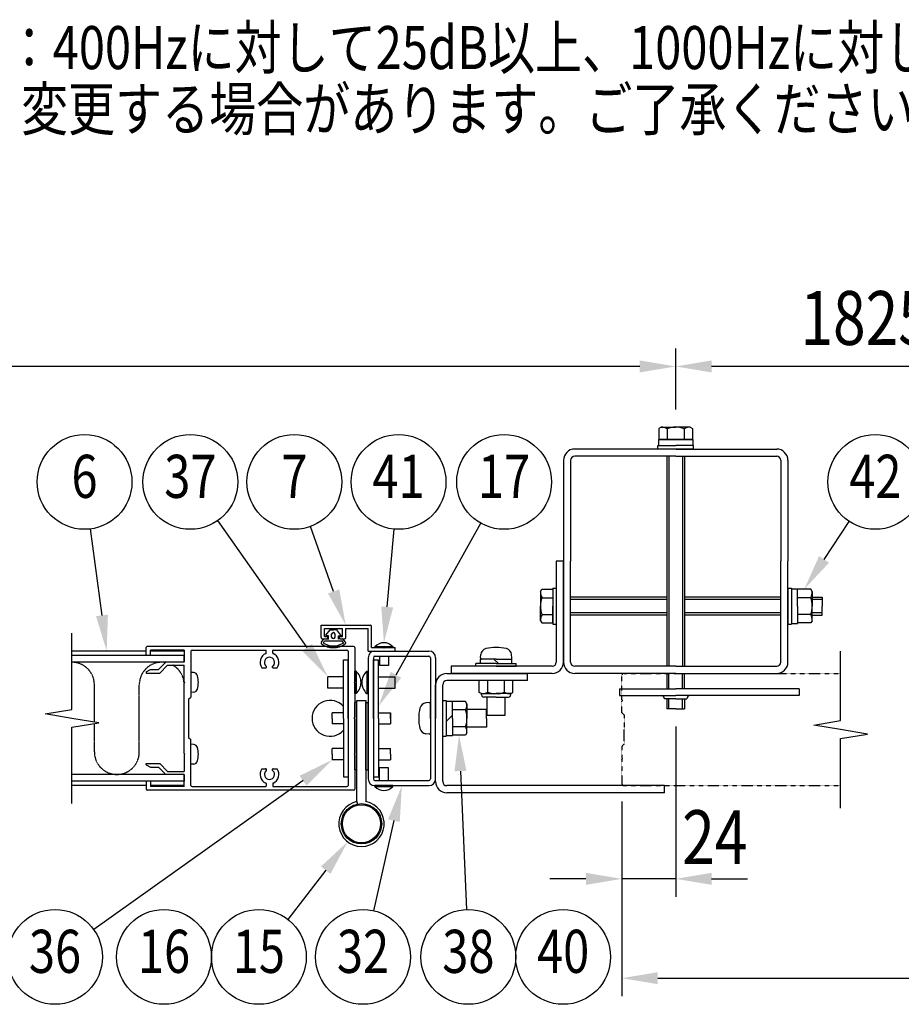
# Model space of a CAD drawing. Units: millimetres. Extents: x 275 to 16335, y 94 to 11534.
# Drawn here: x 12031 to 13995, y 1805 to 3999 of the extents above; entities that cross this region are included whole.
import ezdxf
from ezdxf.enums import TextEntityAlignment as Align

# ---------------------------------------------------------------- set-up
doc = ezdxf.new("R2010")
doc.units = ezdxf.units.MM
doc.linetypes.add('PHANTOM', pattern=[2.5, 1.25, -0.25, 0.25, -0.25, 0.25, -0.25])
for name, color, linetype in [('KASOU', 2, 'PHANTOM'), ('MOJI', 7, 'Continuous'), ('SJC', 7, 'Continuous'), ('SUNPOU', 4, 'Continuous')]:
    doc.layers.add(name, color=color, linetype=linetype)
doc.styles.add('EXT08', font='ROMANS', dxfattribs={"width": 0.8, "bigfont": 'EXTFONT'})

msp = doc.modelspace()

# ---------------------------------------------------------------- linework, layer by layer
at = {"layer": 'KASOU', "ltscale": 0.2}
for p, q in [((13372.4, 2483.6), (13372.4, 2537.1)), ((13377.4, 2542.1), (13859.9, 2542.1)), ((13372.4, 2483.6), (13373.9, 2482.1)), ((13373.9, 2482.1), (13372.4, 2480.6)), ((13372.4, 2454.6), (13372.4, 2480.6)), ((13377.4, 2449.6), (13372.4, 2454.6)), ((13377.4, 2449.6), (13377.4, 2417.1)), ((13377.4, 2384.6), (13377.4, 2417.1)), ((13377.4, 2384.6), (13372.4, 2379.6)), ((13372.4, 2379.6), (13372.4, 2353.6)), ((13373.9, 2352.1), (13372.4, 2353.6)), ((13372.4, 2350.6), (13373.9, 2352.1)), ((13372.4, 2350.6), (13372.4, 2297.1)), ((13377.4, 2292.1), (13859.9, 2292.1))]:
    msp.add_line(p, q, dxfattribs=at)
at = {"layer": 'KASOU'}
for p, q in [((12197.4, 2433.8), (12197.4, 2517.1)), ((12297.4, 2367.1), (12297.4, 2517.1)), ((12197.4, 2367.1), (12197.4, 2430.5))]:
    msp.add_line(p, q, dxfattribs=at)
for centre, start, end in [((12147.4, 2517.1), 0, 90), ((12347.4, 2517.1), 80.4384, 180), ((12347.4, 2517.1), 0, 60.4586), ((12247.4, 2367.1), 180, 0)]:
    msp.add_arc(centre, 50, start, end, dxfattribs=at)
at = {"layer": 'KASOU', "ltscale": 0.2}
for centre, start, end in [((13377.4, 2537.1), 90, 180), ((13377.4, 2297.1), 180, 270)]:
    msp.add_arc(centre, 5, start, end, dxfattribs=at)
at = {"layer": 'SJC'}
for p, q in [((13459.9, 3090.6), (13454.9, 3087.7)), ((13454.9, 3087.7), (13454.9, 3063.6)), ((13459.9, 3090.6), (13492.4, 3090.6)), ((13473.6, 3087.4), (13473.6, 3063.6)), ((13524.9, 3090.6), (13492.4, 3090.6)), ((13511.1, 3087.4), (13511.1, 3063.6)), ((13524.9, 3090.6), (13529.9, 3087.7)), ((13529.9, 3087.7), (13529.9, 3063.6)), ((13452.4, 3042.1), (13452.4, 3050.1)), ((13452.4, 3050.1), (13492.4, 3050.1)), ((13453.9, 3063.6), (13453.9, 3050.1)), ((13492.4, 3063.6), (13453.9, 3063.6)), ((13454.9, 3063.6), (13492.4, 3063.6)), ((13492.4, 3063.6), (13530.9, 3063.6)), ((13529.9, 3063.6), (13492.4, 3063.6)), ((13532.4, 3050.1), (13492.4, 3050.1)), ((13530.9, 3063.6), (13530.9, 3050.1)), ((13532.4, 3042.1), (13532.4, 3050.1)), ((13492.4, 3042.1), (13267.4, 3042.1)), ((13532.4, 3042.1), (13452.4, 3042.1)), ((13492.4, 3042.1), (13717.4, 3042.1)), ((13242.4, 3017.1), (13242.4, 2792.1)), ((13258.4, 3017.1), (13258.4, 2792.1)), ((13492.4, 3026.1), (13267.4, 3026.1)), ((13472.4, 3026.1), (13472.4, 2558.1)), ((13477.4, 3026.1), (13477.4, 2558.1)), ((13492.4, 3026.1), (13717.4, 3026.1)), ((13507.4, 3026.1), (13507.4, 2558.1)), ((13512.4, 3026.1), (13512.4, 2558.1)), ((13726.4, 3017.1), (13726.4, 2792.1)), ((13742.4, 3017.1), (13742.4, 2792.1)), ((13226.4, 2792.1), (13226.4, 2567.1)), ((13242.4, 2792.1), (13226.4, 2792.1)), ((13242.4, 2567.1), (13242.4, 2792.1)), ((13242.4, 2792.1), (13242.4, 2567.1)), ((13258.4, 2567.1), (13258.4, 2792.1)), ((13726.4, 2567.1), (13726.4, 2792.1)), ((13742.4, 2567.1), (13742.4, 2792.1)), ((13191.4, 2724.6), (13194.3, 2729.6)), ((13191.4, 2724.6), (13191.4, 2692.1)), ((13194.3, 2729.6), (13218.4, 2729.6)), ((13218.4, 2732.1), (13226.4, 2732.1)), ((13218.4, 2732.1), (13218.4, 2652.1)), ((13218.4, 2729.6), (13218.4, 2692.1)), ((13226.4, 2732.1), (13226.4, 2652.1)), ((13742.4, 2732.1), (13750.4, 2732.1)), ((13742.4, 2732.1), (13742.4, 2652.1)), ((13750.4, 2732.1), (13750.4, 2652.1)), ((13750.4, 2730.6), (13763.9, 2730.6)), ((13763.9, 2692.1), (13763.9, 2730.6)), ((13793.5, 2729.6), (13763.9, 2729.6)), ((13796.4, 2724.6), (13793.5, 2729.6)), ((13796.4, 2724.6), (13796.4, 2692.1)), ((13194.6, 2710.9), (13218.4, 2710.9)), ((13472.4, 2712.1), (13258.4, 2712.1)), ((13472.4, 2707.1), (13258.4, 2707.1)), ((13726.4, 2712.1), (13512.4, 2712.1)), ((13726.4, 2707.1), (13512.4, 2707.1)), ((13793.1, 2710.9), (13763.9, 2710.9)), ((13796.4, 2712.1), (13818.4, 2712.1)), ((13818.4, 2707.1), (13796.4, 2707.1)), ((13818.4, 2712.1), (13818.4, 2692.1)), ((13191.4, 2659.6), (13191.4, 2692.1)), ((13218.4, 2654.6), (13218.4, 2692.1)), ((13472.4, 2677.1), (13258.4, 2677.1)), ((13726.4, 2677.1), (13512.4, 2677.1)), ((13763.9, 2692.1), (13763.9, 2653.6)), ((13796.4, 2659.6), (13796.4, 2692.1)), ((13818.4, 2677.1), (13796.4, 2677.1)), ((13818.4, 2672.1), (13818.4, 2692.1)), ((13191.4, 2659.6), (13194.3, 2654.6)), ((13194.6, 2673.4), (13218.4, 2673.4)), ((13472.4, 2672.1), (13258.4, 2672.1)), ((13726.4, 2672.1), (13512.4, 2672.1)), ((13793.1, 2673.4), (13763.9, 2673.4)), ((13796.4, 2659.6), (13793.5, 2654.6)), ((13796.4, 2672.1), (13818.4, 2672.1)), ((12702.4, 2622.1), (12702.4, 2649.6)), ((12702.4, 2649.6), (12812.4, 2649.6)), ((12709.9, 2624.6), (12709.9, 2642.1)), ((12709.9, 2642.1), (12749.9, 2642.1)), ((12713.1, 2627.2), (12722.4, 2639.6)), ((12722.4, 2639.6), (12729.9, 2639.6)), ((12737.4, 2639.6), (12729.9, 2639.6)), ((12746.7, 2627.2), (12737.4, 2639.6)), ((12749.9, 2624.6), (12749.9, 2642.1)), ((12757.4, 2622.1), (12757.4, 2642.1)), ((12757.4, 2642.1), (12807.4, 2642.1)), ((12807.4, 2592.1), (12807.4, 2642.1)), ((12814.9, 2599.6), (12814.9, 2647.1)), ((13194.3, 2654.6), (13218.4, 2654.6)), ((13218.4, 2652.1), (13226.4, 2652.1)), ((13742.4, 2652.1), (13750.4, 2652.1)), ((13750.4, 2653.6), (13763.9, 2653.6)), ((13793.5, 2654.6), (13763.9, 2654.6)), ((12703.1, 2611.6), (12708.6, 2619.6)), ((12704.9, 2619.6), (12714.9, 2619.6)), ((12707.6, 2610.5), (12710.3, 2614.6)), ((12708.6, 2619.6), (12718.6, 2618.6)), ((12709.9, 2624.6), (12717.4, 2624.6)), ((12710.3, 2614.6), (12749.5, 2614.6)), ((12718.6, 2625.6), (12713.8, 2625.6)), ((12717.4, 2622.1), (12717.4, 2624.6)), ((12718.6, 2618.6), (12718.6, 2625.6)), ((12725.9, 2623.1), (12725.9, 2629.6)), ((12733.9, 2623.1), (12733.9, 2629.6)), ((12741.1, 2618.6), (12741.1, 2625.6)), ((12741.1, 2625.6), (12746, 2625.6)), ((12751.1, 2619.6), (12741.1, 2618.6)), ((12742.4, 2622.1), (12742.4, 2624.6)), ((12742.4, 2624.6), (12749.9, 2624.6)), ((12744.9, 2619.6), (12754.9, 2619.6)), ((12752.1, 2610.5), (12749.5, 2614.6)), ((12756.7, 2611.6), (12751.1, 2619.6)), ((12312.4, 2592.1), (12147.4, 2592.1)), ((12312.4, 2582.1), (12312.4, 2599.6)), ((12774.9, 2602.1), (12314.9, 2602.1)), ((12322.4, 2582.1), (12322.4, 2594.1)), ((12397.4, 2594.1), (12322.4, 2594.1)), ((12397.4, 2592.1), (12322.4, 2592.1)), ((12397.4, 2594.1), (12397.4, 2568.1)), ((12412.4, 2591.6), (12412.4, 2520.6)), ((12414.9, 2594.1), (12579.1, 2594.1)), ((12579.9, 2587.3), (12579.9, 2593.3)), ((12594.9, 2587.3), (12594.9, 2593.3)), ((12595.7, 2594.1), (12759.9, 2594.1)), ((12762.4, 2591.6), (12762.4, 2292.6)), ((12777.4, 2599.6), (12777.4, 2523.6)), ((12807.4, 2592.1), (12867.4, 2592.1)), ((12814.9, 2599.6), (12840.9, 2599.6)), ((12822.4, 2601.8), (12822.4, 2599.6)), ((12822.4, 2601.8), (12862.4, 2601.8)), ((12862.4, 2599.6), (12822.4, 2599.6)), ((12822.4, 2592.1), (12942.4, 2592.1)), ((12840.9, 2599.6), (12842.4, 2598.1)), ((12843.9, 2599.6), (12842.4, 2598.1)), ((12843.9, 2599.6), (12867.4, 2599.6)), ((12862.4, 2601.8), (12862.4, 2599.6)), ((12867.4, 2592.1), (12867.4, 2599.6)), ((12397.4, 2582.1), (12147.4, 2582.1)), ((12397.4, 2567.1), (12147.4, 2567.1)), ((12322.4, 2582.1), (12312.4, 2582.1)), ((12356.4, 2567.1), (12339.9, 2550.6)), ((12397.4, 2567.1), (12397.4, 2582.1)), ((12752.4, 2442.1), (12752.4, 2572.1)), ((12752.4, 2572.1), (12762.4, 2572.1)), ((12762.4, 2442.1), (12762.4, 2572.1)), ((12807.4, 2577.1), (12807.4, 2307.1)), ((12818.9, 2577.1), (12818.9, 2307.1)), ((12818.9, 2442.1), (12818.9, 2572.1)), ((12818.9, 2572.1), (12830.4, 2572.1)), ((12822.4, 2580.6), (12942.4, 2580.6)), ((12830.4, 2442.1), (12830.4, 2572.1)), ((12832.4, 2580.6), (12832.4, 2559.6)), ((12852.4, 2580.6), (12852.4, 2559.6)), ((12945.9, 2577.1), (12945.9, 2307.1)), ((12957.4, 2577.1), (12957.4, 2442.1)), ((13057.4, 2576.8), (13058, 2584.2)), ((13057.4, 2564.1), (13057.4, 2574.1)), ((13092.4, 2574.1), (13057.4, 2574.1)), ((13092.4, 2574.1), (13059.9, 2574.1)), ((13087.4, 2574.1), (13097.4, 2564.1)), ((13092.4, 2574.1), (13124.9, 2574.1)), ((13092.4, 2574.1), (13127.4, 2574.1)), ((13127.4, 2576.8), (13126.7, 2584.2)), ((13127.4, 2564.1), (13127.4, 2574.1)), ((12312.4, 2545.6), (12322.4, 2550.6)), ((12312.4, 2545.6), (12312.4, 2543.1)), ((12322.4, 2550.6), (12339.9, 2550.6)), ((12360.5, 2560.6), (12343, 2543.1)), ((12360.5, 2560.6), (12397.4, 2560.6)), ((12397.4, 2523.6), (12397.4, 2560.6)), ((12570.5, 2554.6), (12578.9, 2554.6)), ((12595.8, 2554.6), (12604.3, 2554.6)), ((12777.4, 2497.1), (12777.4, 2547.1)), ((12780.7, 2547.1), (12777.4, 2547.1)), ((12780.7, 2547.1), (12780.7, 2497.1)), ((12804.1, 2547.1), (12807.4, 2547.1)), ((12804.1, 2547.1), (12804.1, 2497.1)), ((12807.4, 2497.1), (12807.4, 2547.1)), ((12852.4, 2559.6), (12832.4, 2559.6)), ((12992.4, 2558.1), (12992.4, 2542.1)), ((13217.4, 2558.1), (12992.4, 2558.1)), ((13047.4, 2558.1), (13047.4, 2564.1)), ((13092.4, 2564.1), (13047.4, 2564.1)), ((13092.4, 2558.1), (13047.4, 2558.1)), ((13092.4, 2564.1), (13137.4, 2564.1)), ((13092.4, 2558.1), (13137.4, 2558.1)), ((13137.4, 2558.1), (13137.4, 2564.1)), ((13492.4, 2558.1), (13267.4, 2558.1)), ((13492.4, 2558.1), (13717.4, 2558.1)), ((12312.4, 2543.1), (12343, 2543.1)), ((12398.9, 2522.1), (12397.4, 2523.6)), ((12418.7, 2544), (12412.4, 2544.6)), ((12752.4, 2534.6), (12717.4, 2534.6)), ((12717.4, 2509.6), (12717.4, 2534.6)), ((12775.9, 2522.1), (12777.4, 2523.6)), ((12830.4, 2534.6), (12867.4, 2534.6)), ((12867.4, 2509.6), (12867.4, 2534.6)), ((12982.4, 2542.1), (13162.4, 2542.1)), ((13162.4, 2526.1), (12982.4, 2526.1)), ((13217.4, 2542.1), (12992.4, 2542.1)), ((13054.9, 2500), (13054.9, 2526.1)), ((13073.6, 2500.4), (13073.6, 2526.1)), ((13111.1, 2500.4), (13111.1, 2526.1)), ((13129.9, 2500), (13129.9, 2526.1)), ((13162.4, 2526.1), (13162.4, 2542.1)), ((13492.4, 2542.1), (13267.4, 2542.1)), ((13472.4, 2542.1), (13472.4, 2508.1)), ((13477.4, 2508.1), (13477.4, 2542.1)), ((13492.4, 2542.1), (13717.4, 2542.1)), ((13507.4, 2508.1), (13507.4, 2542.1)), ((13512.4, 2508.1), (13512.4, 2542.1)), ((12397.4, 2520.6), (12398.9, 2522.1)), ((12397.4, 2363.6), (12397.4, 2520.6)), ((12412.4, 2520.6), (12412.4, 2489.6)), ((12752.4, 2509.6), (12717.4, 2509.6)), ((12777.4, 2520.6), (12775.9, 2522.1)), ((12777.4, 2520.6), (12777.4, 2443.6)), ((12830.4, 2509.6), (12867.4, 2509.6)), ((12957.4, 2301.1), (12957.4, 2517.1)), ((12973.4, 2301.1), (12973.4, 2517.1)), ((13367.4, 2508.1), (13492.4, 2508.1)), ((13367.4, 2508.1), (13367.4, 2493.1)), ((13767.4, 2508.1), (13492.4, 2508.1)), ((13767.4, 2508.1), (13767.4, 2493.1)), ((12407.4, 2484.6), (12412.4, 2489.6)), ((12407.4, 2484.6), (12407.4, 2399.6)), ((12418.7, 2500.2), (12412.4, 2499.7)), ((12780.7, 2497.1), (12777.4, 2497.1)), ((12782.4, 2256.6), (12782.4, 2482.1)), ((12782.4, 2256.6), (12782.4, 2482.1)), ((12782.4, 2482.1), (12802.4, 2482.1)), ((12782.4, 2482.1), (12802.4, 2482.1)), ((12802.4, 2482.1), (12802.4, 2256.6)), ((12802.4, 2482.1), (12802.4, 2256.6)), ((12804.1, 2497.1), (12807.4, 2497.1)), ((12973.4, 2482.1), (12981.4, 2482.1)), ((12981.4, 2482.1), (12981.4, 2402.1)), ((12981.4, 2480.6), (12994.9, 2480.6)), ((12994.9, 2442.1), (12994.9, 2480.6)), ((13024.5, 2479.6), (12994.9, 2479.6)), ((13027.4, 2474.6), (13024.5, 2479.6)), ((13059.9, 2497.1), (13054.9, 2500)), ((13059.9, 2497.1), (13092.4, 2497.1)), ((13059.9, 2494.6), (13059.9, 2497.1)), ((13092.4, 2489.6), (13064.9, 2489.6)), ((13072.4, 2449.1), (13072.4, 2489.6)), ((13124.9, 2497.1), (13092.4, 2497.1)), ((13092.4, 2489.6), (13119.9, 2489.6)), ((13112.4, 2449.1), (13112.4, 2489.6)), ((13124.9, 2497.1), (13129.9, 2500)), ((13124.9, 2494.6), (13124.9, 2497.1)), ((13367.4, 2493.1), (13492.4, 2493.1)), ((13492.4, 2485.6), (13467.4, 2485.6)), ((13472.4, 2485.6), (13472.4, 2463.6)), ((13477.4, 2463.6), (13477.4, 2485.6)), ((13767.4, 2493.1), (13492.4, 2493.1)), ((13492.4, 2485.6), (13517.4, 2485.6)), ((13507.4, 2463.6), (13507.4, 2485.6)), ((13512.4, 2485.6), (13512.4, 2463.6)), ((12777.4, 2327.1), (12777.4, 2477.1)), ((12782.4, 2477.1), (12777.4, 2477.1)), ((12782.4, 2327.1), (12782.4, 2477.1)), ((12802.4, 2327.1), (12802.4, 2477.1)), ((12802.4, 2477.1), (12807.4, 2477.1)), ((12807.4, 2327.1), (12807.4, 2477.1)), ((12943.2, 2477.1), (12935.8, 2476.5)), ((12945.9, 2442.1), (12945.9, 2474.6)), ((13024.1, 2460.9), (12994.9, 2460.9)), ((13027.4, 2474.6), (13027.4, 2442.1)), ((13070.9, 2462.1), (13027.4, 2462.1)), ((13070.9, 2442.1), (13070.9, 2462.1)), ((13492.4, 2463.6), (13472.4, 2463.6)), ((13492.4, 2463.6), (13512.4, 2463.6)), ((12752.4, 2454.6), (12727.4, 2454.6)), ((12727.4, 2442.1), (12727.4, 2454.6)), ((12727.4, 2442.1), (12727.4, 2429.6)), ((12752.4, 2442.1), (12752.4, 2312.1)), ((12762.4, 2442.1), (12762.4, 2312.1)), ((12775.9, 2442.1), (12777.4, 2443.6)), ((12777.4, 2440.6), (12775.9, 2442.1)), ((12777.4, 2440.6), (12777.4, 2363.6)), ((12818.9, 2442.1), (12818.9, 2312.1)), ((12830.4, 2454.6), (12857.4, 2454.6)), ((12830.4, 2442.1), (12830.4, 2312.1)), ((12857.4, 2442.1), (12857.4, 2454.6)), ((12857.4, 2454.6), (12857.4, 2429.6)), ((12857.4, 2442.1), (12857.4, 2429.6)), ((12945.9, 2442.1), (12945.9, 2409.6)), ((12957.4, 2307.1), (12957.4, 2442.1)), ((12981.4, 2435.4), (12994.9, 2448.9)), ((12994.9, 2442.1), (12994.9, 2403.6)), ((13027.4, 2409.6), (13027.4, 2442.1)), ((13070.9, 2442.1), (13070.9, 2422.1)), ((13072.4, 2449.1), (13112.4, 2449.1)), ((12752.4, 2429.6), (12727.4, 2429.6)), ((12830.4, 2429.6), (12857.4, 2429.6)), ((13024.1, 2423.4), (12994.9, 2423.4)), ((13070.9, 2422.1), (13027.4, 2422.1)), ((12407.4, 2399.6), (12412.4, 2394.6)), ((12412.4, 2360.6), (12412.4, 2394.6)), ((12943.2, 2407.1), (12935.8, 2407.8)), ((12973.4, 2402.1), (12981.4, 2402.1)), ((12981.4, 2403.6), (12994.9, 2403.6)), ((13024.5, 2404.6), (12994.9, 2404.6)), ((13027.4, 2409.6), (13024.5, 2404.6)), ((12418.7, 2384), (12412.4, 2384.6)), ((12752.4, 2374.6), (12727.4, 2374.6)), ((12727.4, 2362.1), (12727.4, 2374.6)), ((12830.4, 2374.6), (12857.4, 2374.6)), ((12857.4, 2362.1), (12857.4, 2374.6)), ((12397.4, 2363.6), (12398.9, 2362.1)), ((12398.9, 2362.1), (12397.4, 2360.6)), ((12397.4, 2360.6), (12397.4, 2323.6)), ((12412.4, 2292.6), (12412.4, 2360.6)), ((12727.4, 2362.1), (12727.4, 2349.6)), ((12752.4, 2349.6), (12727.4, 2349.6)), ((12775.9, 2362.1), (12777.4, 2363.6)), ((12777.4, 2360.6), (12775.9, 2362.1)), ((12777.4, 2360.6), (12777.4, 2284.6)), ((12830.4, 2349.6), (12857.4, 2349.6)), ((12857.4, 2362.1), (12857.4, 2349.6)), ((12312.4, 2338.6), (12312.4, 2341.1)), ((12312.4, 2341.1), (12343, 2341.1)), ((12312.4, 2338.6), (12322.4, 2333.6)), ((12322.4, 2333.6), (12339.9, 2333.6)), ((12356.4, 2317.1), (12339.9, 2333.6)), ((12360.5, 2323.6), (12343, 2341.1)), ((12418.7, 2340.2), (12412.4, 2339.7)), ((12570.5, 2329.6), (12578.9, 2329.6)), ((12595.8, 2329.6), (12604.3, 2329.6)), ((12782.4, 2327.1), (12777.4, 2327.1)), ((12802.4, 2327.1), (12807.4, 2327.1)), ((12832.4, 2303.6), (12832.4, 2332.1)), ((12852.4, 2332.1), (12832.4, 2332.1)), ((12852.4, 2303.6), (12852.4, 2332.1)), ((12397.4, 2317.1), (12147.4, 2317.1)), ((12360.5, 2323.6), (12397.4, 2323.6)), ((12397.4, 2317.1), (12397.4, 2302.1)), ((12397.4, 2290.1), (12397.4, 2316.1)), ((12752.4, 2312.1), (12762.4, 2312.1)), ((12818.9, 2312.1), (12830.4, 2312.1)), ((12397.4, 2302.1), (12147.4, 2302.1)), ((12312.4, 2292.1), (12147.4, 2292.1)), ((12322.4, 2302.1), (12312.4, 2302.1)), ((12312.4, 2302.1), (12312.4, 2284.6)), ((12774.9, 2282.1), (12314.9, 2282.1)), ((12322.4, 2302.1), (12322.4, 2290.1)), ((12397.4, 2292.1), (12322.4, 2292.1)), ((12397.4, 2290.1), (12322.4, 2290.1)), ((12414.9, 2290.1), (12579.1, 2290.1)), ((12579.9, 2296.9), (12579.9, 2291)), ((12594.9, 2296.9), (12594.9, 2291)), ((12595.7, 2290.1), (12759.9, 2290.1)), ((12822.4, 2303.6), (12942.4, 2303.6)), ((12862.4, 2292.1), (12822.4, 2292.1)), ((12822.4, 2290), (12822.4, 2292.1)), ((12822.4, 2292.1), (12942.4, 2292.1)), ((12822.4, 2290), (12862.4, 2290)), ((12862.4, 2290), (12862.4, 2292.1)), ((13467.4, 2292.1), (12982.4, 2292.1)), ((13467.4, 2276.1), (13467.4, 2292.1)), ((13467.4, 2276.1), (12982.4, 2276.1)), ((12782, 2256.5), (12783.1, 2251.1))]:
    msp.add_line(p, q, dxfattribs=at)
for radius in [45, 42.5]:
    msp.add_circle((12792.4, 2207.1), radius, dxfattribs=at)
for centre, radius, start, end in [((13462.1, 3069.3), 21.4, 57.4324, 95.9704), ((13489.6, 3050.7), 40, 86.0727, 113.5944), ((13495.1, 3050.7), 40, 66.4056, 93.9273), ((13522.7, 3069.3), 21.4, 84.0296, 122.5676), ((13267.4, 3017.1), 25, 90, 180), ((13717.4, 3017.1), 25, 0, 90), ((13267.4, 3017.1), 9, 90, 180), ((13717.4, 3017.1), 9, 0, 90), ((13212.7, 2722.4), 21.4, 174.0296, 212.5676), ((13775.1, 2722.4), 21.4, 327.4324, 5.9704), ((13231.3, 2694.9), 40, 156.4056, 183.9273), ((13756.5, 2694.9), 40, 356.0727, 23.5944), ((13231.3, 2689.4), 40, 176.0727, 203.5944), ((13756.5, 2689.4), 40, 336.4056, 3.9273), ((13212.7, 2661.8), 21.4, 147.4324, 185.9704), ((13775.1, 2661.8), 21.4, 354.0296, 32.5676), ((12729.9, 2629.1), 4.04, 7.6281, 172.3719), ((12812.4, 2647.1), 2.5, 0, 90), ((12704.9, 2622.1), 2.5, 180, 270), ((12704.9, 2609.8), 2.5, 135, 233.9284), ((12713.9, 2626.6), 1, 145.7131, 263.4802), ((12714.9, 2622.1), 2.5, 270, 0), ((12729.9, 2623.7), 4.04, 187.6281, 352.3719), ((12744.9, 2622.1), 2.5, 180, 270), ((12745.9, 2626.6), 1, 276.5198, 34.2869), ((12754.9, 2622.1), 2.5, 270, 0), ((12754.9, 2609.8), 2.5, 306.0716, 45), ((12314.9, 2599.6), 2.5, 90, 180), ((12414.9, 2591.6), 2.5, 90, 180), ((12579.1, 2593.3), 0.833, 0, 90), ((12595.7, 2593.3), 0.833, 90, 180), ((12729.9, 2646.4), 46.8, 235.5596, 304.4404), ((12708, 2610.1), 0.5, 135, 237.4451), ((12729.9, 2646.9), 43.3, 239.2206, 300.7737), ((12751.8, 2610.1), 0.5, 302.5549, 45), ((12759.9, 2591.6), 2.5, 0, 90), ((12774.9, 2599.6), 2.5, 0, 90), ((12822.4, 2577.1), 15, 90, 180), ((12842.4, 2583.6), 27, 42.2055, 137.7946), ((12942.4, 2577.1), 15, 0, 90), ((13073, 2582.9), 15, 103.1966, 175), ((13092.4, 2500.1), 100, 90, 103.1966), ((13092.4, 2500.1), 100, 76.8034, 90), ((13111.8, 2582.9), 15, 5, 76.8034), ((12587.4, 2567.1), 21, 112.4377, 216.5296), ((12587.4, 2567.1), 11.3, 309.1463, 230.8537), ((12579.1, 2587.3), 0.833, 292.4377, 0), ((12595.7, 2587.3), 0.833, 180, 247.5623), ((12587.4, 2567.1), 21, 323.4704, 67.5623), ((12822.4, 2577.1), 3.5, 90, 180), ((12942.4, 2577.1), 3.5, 0, 90), ((13059.9, 2576.6), 2.5, 175, 270), ((13124.9, 2576.6), 2.5, 270, 5), ((13217.4, 2567.1), 25, 270, 0), ((13217.4, 2567.1), 9, 270, 0), ((13267.4, 2567.1), 25, 180, 270), ((13267.4, 2567.1), 9, 180, 270), ((13717.4, 2567.1), 25, 270, 0), ((13717.4, 2567.1), 9, 270, 0), ((12578.9, 2556.7), 2.13, 270, 50.8537), ((12595.8, 2556.7), 2.13, 129.1463, 270), ((12756.9, 2522.1), 34.5, 313.5613, 46.4387), ((12827.9, 2522.1), 34.5, 133.5613, 226.4387), ((12417.8, 2534.4), 9.62, 14.8322, 85.0004), ((12371.3, 2522.1), 57.7, 0, 14.8321), ((12982.4, 2517.1), 25, 90, 180), ((12982.4, 2517.1), 9, 90, 180), ((12417.8, 2509.8), 9.62, 274.9996, 345.1678), ((12371.3, 2522.1), 57.7, 345.1679, 360), ((12722.4, 2442.1), 40, 41.4096, 318.5904), ((13062.1, 2518.4), 21.4, 264.0296, 302.5676), ((13064.9, 2494.6), 5, 180, 270), ((13089.6, 2537), 40, 246.4056, 273.9273), ((13095.1, 2537), 40, 266.0727, 293.5944), ((13122.7, 2518.4), 21.4, 237.4324, 275.9704), ((13119.9, 2494.6), 5, 270, 0), ((13459.9, 2485.6), 7.5, 0, 90), ((13524.9, 2485.6), 7.5, 90, 180), ((13019.9, 2442.1), 100, 166.8034, 180), ((12937.1, 2461.5), 15, 95, 166.8034), ((12943.4, 2474.6), 2.5, 0, 95), ((13006.1, 2472.4), 21.4, 327.4324, 5.9704), ((12987.5, 2444.9), 40, 356.0727, 23.5944), ((13019.9, 2442.1), 100, 180, 193.1966), ((12987.5, 2439.4), 40, 336.4056, 3.9273), ((12937.1, 2422.7), 15, 193.1966, 265), ((13006.1, 2411.8), 21.4, 354.0296, 32.5676), ((12943.4, 2409.6), 2.5, 265, 0), ((12417.8, 2374.4), 9.62, 14.8322, 85.0004), ((12371.3, 2362.1), 57.7, 0, 14.8321), ((12371.3, 2362.1), 57.7, 345.1679, 360), ((12417.8, 2349.8), 9.62, 274.9996, 345.1678), ((12587.4, 2317.1), 21, 143.4704, 247.5623), ((12587.4, 2317.1), 11.3, 129.1463, 50.8537), ((12578.9, 2327.5), 2.13, 309.1463, 90), ((12595.8, 2327.5), 2.13, 90, 230.8537), ((12587.4, 2317.1), 21, 292.4377, 36.5296), ((12822.4, 2307.1), 15, 180, 270), ((12822.4, 2307.1), 3.5, 180, 270), ((12942.4, 2307.1), 15, 270, 0), ((12942.4, 2307.1), 3.5, 270, 0), ((12314.9, 2284.6), 2.5, 180, 270), ((12414.9, 2292.6), 2.5, 180, 270), ((12579.1, 2291), 0.833, 270, 0), ((12579.1, 2296.9), 0.833, 0, 67.5623), ((12595.7, 2296.9), 0.833, 112.4377, 180), ((12595.7, 2291), 0.833, 180, 270), ((12759.9, 2292.6), 2.5, 270, 0), ((12774.9, 2284.6), 2.5, 270, 0), ((12842.4, 2308.1), 27, 222.2054, 317.7945), ((12982.4, 2301.1), 25, 180, 270), ((12982.4, 2301.1), 9, 180, 270), ((12792.4, 2207.1), 50.5, 101.9096, 78.5788), ((12802.4, 2256.6), 20, 180, 195.8305)]:
    msp.add_arc(centre, radius, start, end, dxfattribs=at)
at = {"layer": 'SUNPOU'}
for p, q in [((13492.4, 3130.6), (13492.4, 3266.2)), ((13492.4, 3130.6), (13492.4, 3266.2)), ((13412.4, 3226.2), (8932.4, 3226.2)), ((14347.4, 3226.2), (13572.4, 3226.2)), ((12671.3, 2600), (12472.1, 2882.6)), ((12869.5, 2538.9), (13058.6, 2876.8)), ((13822.9, 2796.3), (13878.9, 2880.9)), ((12214.4, 2671.4), (12189.1, 2864.2)), ((12730.4, 2724.9), (12678.6, 2869.5)), ((12849.6, 2690.3), (12865.4, 2863.7)), ((12147.4, 2462.1), (12147.4, 2632.1)), ((13859.9, 2437.1), (13859.9, 2592.1)), ((12087.4, 2452.1), (12147.4, 2462.1)), ((12147.4, 2442.1), (12087.4, 2452.1)), ((12207.4, 2432.1), (12147.4, 2442.1)), ((13799.9, 2427.1), (13859.9, 2437.1)), ((12147.4, 2422.1), (12207.4, 2432.1)), ((12147.4, 2252.1), (12147.4, 2422.1)), ((13492.4, 2423.6), (13492.4, 2044.4)), ((13859.9, 2417.1), (13799.9, 2427.1)), ((13919.9, 2407.1), (13859.9, 2417.1)), ((13859.9, 2397.1), (13919.9, 2407.1)), ((13859.9, 2242.1), (13859.9, 2397.1)), ((13013.1, 2324.7), (13026.1, 2016)), ((12662.2, 2303.3), (12195.8, 1971.7)), ((13372.4, 2257.1), (13372.4, 2044.4)), ((13372.4, 2257.1), (13372.4, 1823.1)), ((12864.7, 2214.1), (12819.2, 2013.5)), ((12712.7, 2103.8), (12628.2, 1994.1)), ((13292.4, 2084.4), (13212.4, 2084.4)), ((13492.4, 2084.4), (13372.4, 2084.4)), ((13572.4, 2084.4), (13652.4, 2084.4)), ((13452.4, 1863.1), (15092.4, 1863.1))]:
    msp.add_line(p, q, dxfattribs=at)
for centre in [(12175.4, 2968.9), (12411.2, 2968.9), (12642.9, 2968.9), (12875, 2968.9), (13110.2, 2968.9), (13937.3, 2968.9), (12109.7, 1910.5), (12352.6, 1910.5), (12563.8, 1910.5), (12795.9, 1910.5), (13030.5, 1910.5), (13241.7, 1910.5)]:
    msp.add_circle(centre, 105.6, dxfattribs=at)
for points in [[(13412.4, 3239.5), (13412.4, 3212.9), (13492.4, 3226.2)], [(13572.4, 3239.5), (13572.4, 3212.9), (13492.4, 3226.2)], [(13834, 2788.9), (13778.7, 2729.6), (13811.8, 2803.7)], [(12742.9, 2729.4), (12757.4, 2649.6), (12717.8, 2720.4)], [(12862.9, 2689.1), (12842.4, 2610.6), (12836.4, 2691.5)], [(12227.6, 2673.2), (12224.8, 2592.1), (12201.1, 2669.7)], [(12682.2, 2607.7), (12717.4, 2534.6), (12660.4, 2592.3)], [(12881.1, 2532.4), (12830.4, 2469.1), (12857.8, 2545.5)], [(12999.7, 2324.1), (13009.7, 2404.6), (13026.4, 2325.2)], [(12654.5, 2314.1), (12727.4, 2349.6), (12669.9, 2292.4)], [(12851.7, 2217), (12882.4, 2292.1), (12877.7, 2211.1)], [(12702.2, 2111.9), (12761.6, 2167.1), (12723.3, 2095.6)], [(13292.4, 2097.8), (13292.4, 2071.1), (13372.4, 2084.4)], [(13572.4, 2097.8), (13572.4, 2071.1), (13492.4, 2084.4)], [(13452.4, 1876.4), (13452.4, 1849.7), (13372.4, 1863.1)]]:
    msp.add_solid(points, dxfattribs=at)

# ---------------------------------------------------------------- texts
at = {"layer": 'MOJI', "style": 'EXT08', "width": 0.8}
msp.add_text('パネルの音響性能は音響透過損失：400Hzに対して25dB以上、1000Hzに対して30dB以上の低減を満たす。', height=96, dxfattribs=at).set_placement((10428.2, 3936.7), align=Align.MIDDLE_LEFT)
msp.add_text('（製品仕様は、改良のため予告なく変更する場合があります。ご了承ください。）', height=96, dxfattribs=at).set_placement((10357.5, 3751.9))
at = {"layer": 'SUNPOU', "style": 'EXT08', "width": 0.8}
for s, p in [('1825', (13770.2, 3274.2)), ('24', (13506.8, 2117.4))]:
    msp.add_text(s, height=120, dxfattribs=at).set_placement(p)
for s, p in [('6', (12175.4, 2968.9)), ('37', (12411.2, 2968.9)), ('7', (12642.9, 2968.9)), ('41', (12875, 2968.9)), ('17', (13110.2, 2968.9)), ('42', (13937.3, 2968.9)), ('36', (12109.7, 1910.5)), ('16', (12352.6, 1910.5)), ('15', (12563.8, 1910.5)), ('32', (12795.9, 1910.5)), ('38', (13030.5, 1910.5)), ('40', (13241.7, 1910.5))]:
    msp.add_text(s, height=96, dxfattribs=at).set_placement(p, align=Align.MIDDLE)

doc.saveas('drawing.dxf')
